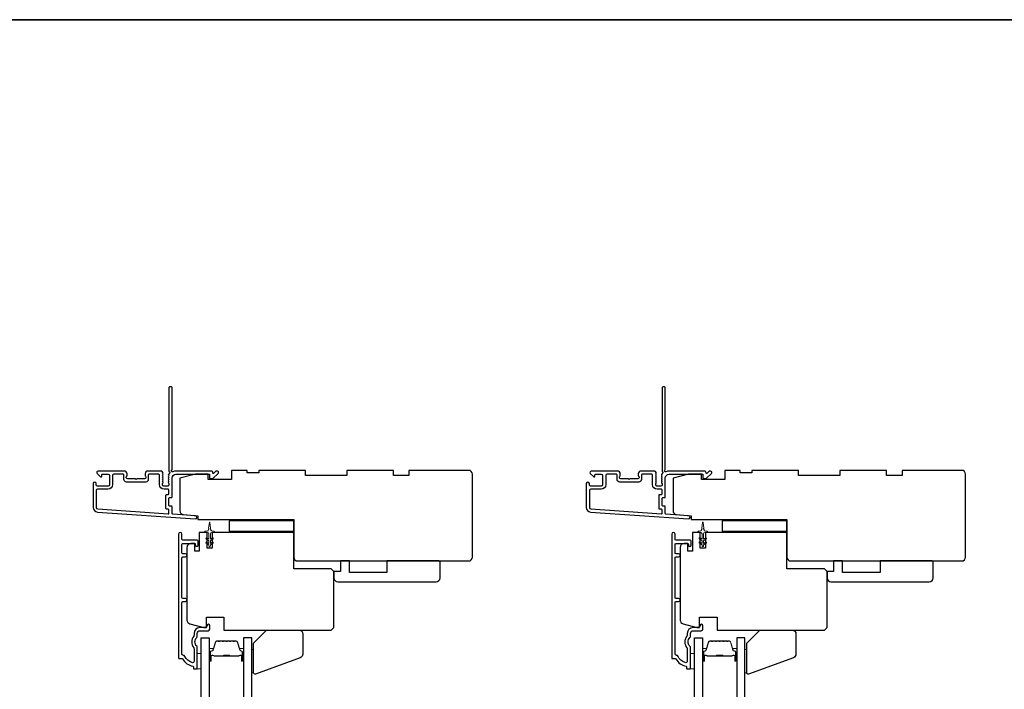
# Model space of a CAD drawing. Extents: x -11238 to 2615, y 1156 to 3623.
# Drawn here: x -5902 to -5522, y 3308 to 3566 of the extents above; entities that cross this region are included whole.
import ezdxf

# ---------------------------------------------------------------- set-up
doc = ezdxf.new("R2010")
doc.units = 0
doc.header["$LTSCALE"] = 250
doc.header["$MEASUREMENT"] = 0
for name, color, linetype in [('3', 3, 'CONTINUOUS'), ('7', 7, 'CONTINUOUS'), ('Glass', 6, 'CONTINUOUS')]:
    doc.layers.add(name, color=color, linetype=linetype)
for name, color, linetype, lineweight in [('6', 6, 'CONTINUOUS', 5), ('8', 7, 'CONTINUOUS', 35), ('Butal', 9, 'CONTINUOUS', 15), ('Spacer Bar', 1, 'CONTINUOUS', 9), ('Visible (ANSI)', 7, 'CONTINUOUS', 25)]:
    doc.layers.add(name, color=color, linetype=linetype, lineweight=lineweight)

msp = doc.modelspace()

# ---------------------------------------------------------------- linework, layer by layer
at = {"layer": '3'}
for points in [[(-5844.70856, 3389.01986, 0.381966017), (-5844.70856, 3388.68653), (-5844.52222, 3388.4782), (-5844.70856, 3388.26986, 0.381966017), (-5844.70856, 3387.93653), (-5844.52222, 3387.7282), (-5844.70856, 3387.51986, 0.381966017), (-5844.70856, 3387.18653), (-5844.52222, 3386.9782), (-5844.52222, 3386.48793, -0.414213562), (-5845.02222, 3385.98793), (-5846.52222, 3385.98793, -0.414213562), (-5847.02222, 3386.48793), (-5847.02222, 3386.9782), (-5846.83588, 3387.18653, 0.381966017), (-5846.83588, 3387.51986), (-5847.02222, 3387.7282), (-5846.83588, 3387.93653, 0.381966017), (-5846.83588, 3388.26986), (-5847.02222, 3388.4782), (-5846.83588, 3388.68653, 0.381966017), (-5846.83588, 3389.01986), (-5847.02222, 3389.2282), (-5846.83588, 3389.43653, 0.381966017), (-5846.83588, 3389.76986), (-5847.02222, 3389.9782), (-5846.83588, 3390.18653, 0.381966017), (-5846.83588, 3390.51986), (-5847.02222, 3390.7282), (-5846.83588, 3390.93653, 0.381966011), (-5846.83588, 3391.26986), (-5847.15019, 3391.62127, 0.213421765), (-5847.52287, 3391.78793), (-5852.72222, 3391.78793, 0.414213562), (-5853.72222, 3390.78793), (-5853.72222, 3390.07532, 0.239931648), (-5853.61928, 3389.87315, -0.726330026), (-5853.97222, 3388.78793), (-5856.97222, 3388.78793), (-5857.22222, 3388.53793), (-5857.47222, 3388.78793), (-5860.47222, 3388.78793, -0.726330026), (-5860.82516, 3389.87315, 0.239931648), (-5860.72222, 3390.07532), (-5860.72222, 3390.78793, 0.414213562), (-5861.72222, 3391.78793), (-5871.92222, 3391.78793, 0.668178638), (-5872.27578, 3390.93438), (-5870.949, 3389.6076, 0.668178638), (-5870.52222, 3389.78438), (-5870.52222, 3390.33797, -0.414213562), (-5870.27222, 3390.58797), (-5868.02222, 3390.58797, -0.414213562), (-5867.52222, 3390.08797), (-5867.52222, 3386.48797, -0.414213562), (-5868.02222, 3385.98797), (-5872.12222, 3385.98797, -0.414213562), (-5872.62222, 3386.48797), (-5872.62222, 3386.98797, 1), (-5873.82222, 3386.98797), (-5873.82222, 3377.78797, 0.393910476), (-5872.14778, 3375.99235), (-5834.36262, 3373.35016, 1), (-5834.27891, 3374.54723), (-5843.08966, 3375.16334, -0.393910476), (-5843.32222, 3375.41273), (-5843.32222, 3378.01916, 0.414213562), (-5843.57222, 3378.26916), (-5844.27222, 3378.26916, -0.414213562), (-5844.52222, 3378.51916), (-5844.52222, 3381.33797, -0.414213562), (-5844.27222, 3381.58797), (-5843.57222, 3381.58797, 0.414213562), (-5843.32222, 3381.83797), (-5843.32222, 3389.08797, -0.414213562), (-5841.82222, 3390.58797), (-5828.82303, 3390.58797), (-5828.82303, 3389.18793, 0.414213562), (-5828.57303, 3388.93793), (-5827.56947, 3388.93793, 0.198912367), (-5827.3927, 3389.01116), (-5825.46947, 3390.93438, 0.668178638), (-5825.82303, 3391.78793), (-5826.20592, 3391.78793, 0.198912367), (-5826.3827, 3391.71471), (-5827.14625, 3390.95116, -0.680579769), (-5827.57288, 3391.13645, 0.424236125), (-5828.20251, 3391.78793), (-5841.82222, 3391.78793, 0.117683396), (-5843.04158, 3391.49691, -1.114225239), (-5843.32222, 3392.24109), (-5843.32222, 3424.03793, 0.414213562), (-5843.57222, 3424.28793), (-5844.27222, 3424.28793, 0.414213562), (-5844.52222, 3424.03793), (-5844.52222, 3391.60261, -0.561266852), (-5844.32487, 3390.94885), (-5844.70856, 3390.51986, 0.381966017), (-5844.70856, 3390.18653), (-5844.52222, 3389.9782), (-5844.70856, 3389.76986, 0.381966017), (-5844.70856, 3389.43653), (-5844.52222, 3389.2282), (-5844.70856, 3389.01986)], [(-5654.20856, 3389.01986, 0.381966017), (-5654.20856, 3388.68653), (-5654.02222, 3388.4782), (-5654.20856, 3388.26986, 0.381966017), (-5654.20856, 3387.93653), (-5654.02222, 3387.7282), (-5654.20856, 3387.51986, 0.381966017), (-5654.20856, 3387.18653), (-5654.02222, 3386.9782), (-5654.02222, 3386.48793, -0.414213562), (-5654.52222, 3385.98793), (-5656.02222, 3385.98793, -0.414213562), (-5656.52222, 3386.48793), (-5656.52222, 3386.9782), (-5656.33588, 3387.18653, 0.381966017), (-5656.33588, 3387.51986), (-5656.52222, 3387.7282), (-5656.33588, 3387.93653, 0.381966017), (-5656.33588, 3388.26986), (-5656.52222, 3388.4782), (-5656.33588, 3388.68653, 0.381966017), (-5656.33588, 3389.01986), (-5656.52222, 3389.2282), (-5656.33588, 3389.43653, 0.381966017), (-5656.33588, 3389.76986), (-5656.52222, 3389.9782), (-5656.33588, 3390.18653, 0.381966017), (-5656.33588, 3390.51986), (-5656.52222, 3390.7282), (-5656.33588, 3390.93653, 0.381966011), (-5656.33588, 3391.26986), (-5656.65019, 3391.62127, 0.213421765), (-5657.02287, 3391.78793), (-5662.22222, 3391.78793, 0.414213562), (-5663.22222, 3390.78793), (-5663.22222, 3390.07532, 0.239931648), (-5663.11928, 3389.87315, -0.726330026), (-5663.47222, 3388.78793), (-5666.47222, 3388.78793), (-5666.72222, 3388.53793), (-5666.97222, 3388.78793), (-5669.97222, 3388.78793, -0.726330026), (-5670.32516, 3389.87315, 0.239931648), (-5670.22222, 3390.07532), (-5670.22222, 3390.78793, 0.414213562), (-5671.22222, 3391.78793), (-5681.42222, 3391.78793, 0.668178638), (-5681.77578, 3390.93438), (-5680.449, 3389.6076, 0.668178638), (-5680.02222, 3389.78438), (-5680.02222, 3390.33797, -0.414213562), (-5679.77222, 3390.58797), (-5677.52222, 3390.58797, -0.414213562), (-5677.02222, 3390.08797), (-5677.02222, 3386.48797, -0.414213562), (-5677.52222, 3385.98797), (-5681.62222, 3385.98797, -0.414213562), (-5682.12222, 3386.48797), (-5682.12222, 3386.98797, 1), (-5683.32222, 3386.98797), (-5683.32222, 3377.78797, 0.393910476), (-5681.64778, 3375.99235), (-5643.86262, 3373.35016, 1), (-5643.77891, 3374.54723), (-5652.58966, 3375.16334, -0.393910476), (-5652.82222, 3375.41273), (-5652.82222, 3378.01916, 0.414213562), (-5653.07222, 3378.26916), (-5653.77222, 3378.26916, -0.414213562), (-5654.02222, 3378.51916), (-5654.02222, 3381.33797, -0.414213562), (-5653.77222, 3381.58797), (-5653.07222, 3381.58797, 0.414213562), (-5652.82222, 3381.83797), (-5652.82222, 3389.08797, -0.414213562), (-5651.32222, 3390.58797), (-5638.32303, 3390.58797), (-5638.32303, 3389.18793, 0.414213562), (-5638.07303, 3388.93793), (-5637.06947, 3388.93793, 0.198912367), (-5636.8927, 3389.01116), (-5634.96947, 3390.93438, 0.668178638), (-5635.32303, 3391.78793), (-5635.70592, 3391.78793, 0.198912367), (-5635.8827, 3391.71471), (-5636.64625, 3390.95116, -0.680579769), (-5637.07288, 3391.13645, 0.424236125), (-5637.70251, 3391.78793), (-5651.32222, 3391.78793, 0.117683396), (-5652.54158, 3391.49691, -1.114225239), (-5652.82222, 3392.24109), (-5652.82222, 3424.03793, 0.414213562), (-5653.07222, 3424.28793), (-5653.77222, 3424.28793, 0.414213562), (-5654.02222, 3424.03793), (-5654.02222, 3391.60261, -0.561266852), (-5653.82487, 3390.94885), (-5654.20856, 3390.51986, 0.381966017), (-5654.20856, 3390.18653), (-5654.02222, 3389.9782), (-5654.20856, 3389.76986, 0.381966017), (-5654.20856, 3389.43653), (-5654.02222, 3389.2282), (-5654.20856, 3389.01986)]]:
    msp.add_lwpolyline(points, format="xyb", dxfattribs=at)
for points in [[(-5845.72222, 3382.53797, -0.414213562), (-5845.47222, 3382.78797), (-5844.77222, 3382.78797, 0.414213562), (-5844.52222, 3383.03797), (-5844.52222, 3384.53797, 0.414213562), (-5844.77222, 3384.78797), (-5846.42222, 3384.78797, -0.414213562), (-5848.22222, 3386.58797), (-5848.22222, 3390.33797, 0.414213562), (-5848.47222, 3390.58797), (-5852.27222, 3390.58797, 0.414213562), (-5852.52222, 3390.33797), (-5852.52222, 3388.58797, -0.414213562), (-5853.52222, 3387.58797), (-5860.92222, 3387.58797, -0.414213562), (-5861.92222, 3388.58797), (-5861.92222, 3390.33797, 0.414213562), (-5862.17222, 3390.58797), (-5865.82222, 3390.58797, 0.414213562), (-5866.32222, 3390.08797), (-5866.32222, 3386.58797, -0.414213562), (-5868.12222, 3384.78797), (-5872.12222, 3384.78797, 0.414213562), (-5872.62222, 3384.28797), (-5872.62222, 3377.78797, 0.393910476), (-5872.06408, 3377.18943), (-5844.78966, 3375.28222, 0.434812375), (-5844.52222, 3375.53161), (-5844.52222, 3376.81916, 0.414213562), (-5844.77222, 3377.06916), (-5845.47222, 3377.06916, -0.414213562), (-5845.72222, 3377.31916)], [(-5655.22222, 3382.53797, -0.414213562), (-5654.97222, 3382.78797), (-5654.27222, 3382.78797, 0.414213562), (-5654.02222, 3383.03797), (-5654.02222, 3384.53797, 0.414213562), (-5654.27222, 3384.78797), (-5655.92222, 3384.78797, -0.414213562), (-5657.72222, 3386.58797), (-5657.72222, 3390.33797, 0.414213562), (-5657.97222, 3390.58797), (-5661.77222, 3390.58797, 0.414213562), (-5662.02222, 3390.33797), (-5662.02222, 3388.58797, -0.414213562), (-5663.02222, 3387.58797), (-5670.42222, 3387.58797, -0.414213562), (-5671.42222, 3388.58797), (-5671.42222, 3390.33797, 0.414213562), (-5671.67222, 3390.58797), (-5675.32222, 3390.58797, 0.414213562), (-5675.82222, 3390.08797), (-5675.82222, 3386.58797, -0.414213562), (-5677.62222, 3384.78797), (-5681.62222, 3384.78797, 0.414213562), (-5682.12222, 3384.28797), (-5682.12222, 3377.78797, 0.393910476), (-5681.56408, 3377.18943), (-5654.28966, 3375.28222, 0.434812375), (-5654.02222, 3375.53161), (-5654.02222, 3376.81916, 0.414213562), (-5654.27222, 3377.06916), (-5654.97222, 3377.06916, -0.414213562), (-5655.22222, 3377.31916)], [(-5835.69322, 3317.85708, -0.196171479), (-5838.36524, 3320.27038, 0.277957147), (-5838.92648, 3320.6379, -0.403261517), (-5839.55208, 3321.28744), (-5839.55208, 3340.9879, -0.414213562), (-5839.15208, 3341.3879), (-5838.17708, 3341.3879, 1), (-5838.17708, 3342.6379), (-5839.15208, 3342.6379, -0.414213562), (-5839.55208, 3343.0379), (-5839.55208, 3358.2379, -0.414213562), (-5839.15208, 3358.6379), (-5838.17708, 3358.6379, 1), (-5838.17708, 3359.8879), (-5839.15208, 3359.8879, -0.414213562), (-5839.55208, 3360.2879), (-5839.55208, 3363.4879, -0.414213562), (-5839.15208, 3363.8879), (-5834.60208, 3363.8879, -0.414213562), (-5834.35208, 3363.6379), (-5834.35208, 3363.1779, 1), (-5833.27208, 3363.1779), (-5833.27208, 3364.7379, 0.414213562), (-5833.67208, 3365.1379), (-5839.15208, 3365.1379, -0.414213562), (-5839.55208, 3365.5379), (-5839.55208, 3367.5029, 1), (-5840.82208, 3367.5029), (-5840.82208, 3319.6379, 0.414213562), (-5840.57208, 3319.3879), (-5839.48055, 3319.3879, -0.265092311), (-5839.26539, 3319.2652, 0.212170802), (-5835.27236, 3316.42425, -0.356707182), (-5835.07208, 3316.17924), (-5835.07208, 3315.6379, 0.414213562), (-5834.82208, 3315.3879), (-5833.82208, 3315.3879, 0.414213562), (-5833.57208, 3315.6379), (-5833.57208, 3323.67505, 0.205881547), (-5833.77494, 3324.14681, -0.429989135), (-5833.77494, 3327.52898, 0.205881547), (-5833.57208, 3328.00074), (-5833.57208, 3329.1379, -0.414213562), (-5832.57208, 3330.1379), (-5829.42208, 3330.1379, 0.414213562), (-5828.77208, 3330.7879), (-5828.77208, 3332.0979, 1), (-5829.85208, 3332.0979), (-5829.85208, 3332.0379, -0.414213562), (-5830.50208, 3331.3879), (-5832.57208, 3331.3879, 0.414213562), (-5834.82208, 3329.1379), (-5834.82208, 3328.4842, -0.170602785), (-5834.96499, 3328.07755, 0.35143417), (-5834.96499, 3323.59824, -0.170602785), (-5834.82208, 3323.1916), (-5834.82208, 3318.4683, -0.519956524)], [(-5645.19322, 3317.85708, -0.196171479), (-5647.86524, 3320.27038, 0.277957147), (-5648.42648, 3320.6379, -0.403261517), (-5649.05208, 3321.28744), (-5649.05208, 3340.9879, -0.414213562), (-5648.65208, 3341.3879), (-5647.67708, 3341.3879, 1), (-5647.67708, 3342.6379), (-5648.65208, 3342.6379, -0.414213562), (-5649.05208, 3343.0379), (-5649.05208, 3358.2379, -0.414213562), (-5648.65208, 3358.6379), (-5647.67708, 3358.6379, 1), (-5647.67708, 3359.8879), (-5648.65208, 3359.8879, -0.414213562), (-5649.05208, 3360.2879), (-5649.05208, 3363.4879, -0.414213562), (-5648.65208, 3363.8879), (-5644.10208, 3363.8879, -0.414213562), (-5643.85208, 3363.6379), (-5643.85208, 3363.1779, 1), (-5642.77208, 3363.1779), (-5642.77208, 3364.7379, 0.414213562), (-5643.17208, 3365.1379), (-5648.65208, 3365.1379, -0.414213562), (-5649.05208, 3365.5379), (-5649.05208, 3367.5029, 1), (-5650.32208, 3367.5029), (-5650.32208, 3319.6379, 0.414213562), (-5650.07208, 3319.3879), (-5648.98055, 3319.3879, -0.265092311), (-5648.76539, 3319.2652, 0.212170802), (-5644.77236, 3316.42425, -0.356707182), (-5644.57208, 3316.17924), (-5644.57208, 3315.6379, 0.414213562), (-5644.32208, 3315.3879), (-5643.32208, 3315.3879, 0.414213562), (-5643.07208, 3315.6379), (-5643.07208, 3323.67505, 0.205881547), (-5643.27494, 3324.14681, -0.429989135), (-5643.27494, 3327.52898, 0.205881547), (-5643.07208, 3328.00074), (-5643.07208, 3329.1379, -0.414213562), (-5642.07208, 3330.1379), (-5638.92208, 3330.1379, 0.414213562), (-5638.27208, 3330.7879), (-5638.27208, 3332.0979, 1), (-5639.35208, 3332.0979), (-5639.35208, 3332.0379, -0.414213562), (-5640.00208, 3331.3879), (-5642.07208, 3331.3879, 0.414213562), (-5644.32208, 3329.1379), (-5644.32208, 3328.4842, -0.170602785), (-5644.46499, 3328.07755, 0.35143417), (-5644.46499, 3323.59824, -0.170602785), (-5644.32208, 3323.1916), (-5644.32208, 3318.4683, -0.519956524)]]:
    msp.add_lwpolyline(points, format="xyb", close=True, dxfattribs=at)
at = {"layer": '6'}
for points in [[(-5830.13548, 3365.59748, -0.999999993), (-5829.84869, 3366.00706), (-5829.12208, 3365.49828), (-5829.12208, 3367.5879, 0.414213562), (-5829.62208, 3368.0879), (-5830.44708, 3368.0879, -0.900404044), (-5830.49906, 3368.58243), (-5829.52535, 3368.7894, 0.316498476), (-5829.32961, 3369.00023), (-5829.30166, 3369.20562, 0.453722949), (-5829.22047, 3369.80214), (-5828.92117, 3372.00138, -0.873124276), (-5828.723, 3372.00138), (-5828.42369, 3369.80214, 0.453722949), (-5828.34251, 3369.20562), (-5828.31456, 3369.00023, 0.316498476), (-5828.11882, 3368.7894), (-5827.14511, 3368.58243, -0.900404044), (-5827.19708, 3368.0879), (-5828.02208, 3368.0879, 0.414213562), (-5828.52208, 3367.5879), (-5828.52208, 3365.49828), (-5827.79548, 3366.00706, -0.999999993), (-5827.50869, 3365.59748), (-5828.52208, 3364.8879), (-5828.52208, 3363.87828), (-5827.79548, 3364.38706, -1), (-5827.50869, 3363.97748), (-5828.52208, 3363.2679), (-5828.52208, 3362.8879, -1), (-5829.12208, 3362.8879), (-5829.12208, 3363.2679), (-5830.13548, 3363.97748, -1), (-5829.84869, 3364.38706), (-5829.12208, 3363.87828), (-5829.12208, 3364.8879), (-5830.13548, 3365.59748)], [(-5639.63548, 3365.59748, -0.999999993), (-5639.34869, 3366.00706), (-5638.62208, 3365.49828), (-5638.62208, 3367.5879, 0.414213562), (-5639.12208, 3368.0879), (-5639.94708, 3368.0879, -0.900404044), (-5639.99906, 3368.58243), (-5639.02535, 3368.7894, 0.316498476), (-5638.82961, 3369.00023), (-5638.80166, 3369.20562, 0.453722949), (-5638.72047, 3369.80214), (-5638.42117, 3372.00138, -0.873124276), (-5638.223, 3372.00138), (-5637.92369, 3369.80214, 0.453722949), (-5637.84251, 3369.20562), (-5637.81456, 3369.00023, 0.316498476), (-5637.61882, 3368.7894), (-5636.64511, 3368.58243, -0.900404044), (-5636.69708, 3368.0879), (-5637.52208, 3368.0879, 0.414213562), (-5638.02208, 3367.5879), (-5638.02208, 3365.49828), (-5637.29548, 3366.00706, -0.999999993), (-5637.00869, 3365.59748), (-5638.02208, 3364.8879), (-5638.02208, 3363.87828), (-5637.29548, 3364.38706, -1), (-5637.00869, 3363.97748), (-5638.02208, 3363.2679), (-5638.02208, 3362.8879, -1), (-5638.62208, 3362.8879), (-5638.62208, 3363.2679), (-5639.63548, 3363.97748, -1), (-5639.34869, 3364.38706), (-5638.62208, 3363.87828), (-5638.62208, 3364.8879), (-5639.63548, 3365.59748)]]:
    msp.add_lwpolyline(points, format="xyb", dxfattribs=at)
for points in [[(-5833.57208, 3315.3879), (-5832.07208, 3315.3879), (-5832.07208, 3321.3879), (-5833.57208, 3321.3879)], [(-5811.82208, 3322.90204), (-5812.57208, 3322.90204), (-5812.57208, 3313.90204), (-5811.82208, 3313.90204)], [(-5643.07208, 3315.3879), (-5641.57208, 3315.3879), (-5641.57208, 3321.3879), (-5643.07208, 3321.3879)], [(-5621.32208, 3322.90204), (-5622.07208, 3322.90204), (-5622.07208, 3313.90204), (-5621.32208, 3313.90204)]]:
    msp.add_lwpolyline(points, close=True, dxfattribs=at)
at = {"layer": '7'}
for points in [[(-5793.80913, 3319.74415), (-5811.15108, 3313.43219, -0.520567051), (-5811.82208, 3313.90204), (-5811.82208, 3325.38792), (-5806.8221, 3330.3879), (-5794.32215, 3330.3879, -0.414213562), (-5792.82216, 3328.8879), (-5792.82216, 3321.15368, -0.315298789)], [(-5603.30913, 3319.74415), (-5620.65108, 3313.43219, -0.520567051), (-5621.32208, 3313.90204), (-5621.32208, 3325.38792), (-5616.3221, 3330.3879), (-5603.82215, 3330.3879, -0.414213562), (-5602.32216, 3328.8879), (-5602.32216, 3321.15368, -0.315298789)]]:
    msp.add_lwpolyline(points, format="xyb", close=True, dxfattribs=at)
at = {"layer": '8', "linetype": 'Continuous'}
msp.add_lwpolyline([(-6293.74724, 3566.09776), (-5113.57521, 3566.09776), (-5113.57521, 2898.00486), (-6293.74724, 2898.00486)], close=True, dxfattribs=at)
at = {"layer": 'Butal'}
for points in [[(-5828.9721, 3318.82688), (-5828.9721, 3323.00536, -0.414213562), (-5828.7221, 3323.25535), (-5827.39723, 3323.25535), (-5827.58383, 3322.64501, -0.329750547), (-5827.94311, 3322.37916), (-5828.06211, 3322.37916, 0.414213562), (-5828.57211, 3321.86916), (-5828.57211, 3318.57688), (-5828.7221, 3318.57688, -0.414213562)], [(-5815.67432, 3318.82688), (-5815.67432, 3323.00536, 0.414213562), (-5815.92431, 3323.25535), (-5817.24919, 3323.25535), (-5817.06259, 3322.64501, 0.329750547), (-5816.70331, 3322.37916), (-5816.58431, 3322.37916, -0.414213562), (-5816.07431, 3321.86916), (-5816.07431, 3318.57688), (-5815.92431, 3318.57688, 0.414213562)], [(-5638.4721, 3318.82688), (-5638.4721, 3323.00536, -0.414213562), (-5638.2221, 3323.25535), (-5636.89723, 3323.25535), (-5637.08383, 3322.64501, -0.329750547), (-5637.44311, 3322.37916), (-5637.56211, 3322.37916, 0.414213562), (-5638.07211, 3321.86916), (-5638.07211, 3318.57688), (-5638.2221, 3318.57688, -0.414213562)], [(-5625.17432, 3318.82688), (-5625.17432, 3323.00536, 0.414213562), (-5625.42431, 3323.25535), (-5626.74919, 3323.25535), (-5626.56259, 3322.64501, 0.329750547), (-5626.20331, 3322.37916), (-5626.08431, 3322.37916, -0.414213562), (-5625.57431, 3321.86916), (-5625.57431, 3318.57688), (-5625.42431, 3318.57688, 0.414213562)]]:
    msp.add_lwpolyline(points, format="xyb", close=True, dxfattribs=at)
at = {"layer": 'Glass', "color": 1}
for points in [[(-5832.07208, 3327.38637), (-5828.9721, 3327.38637), (-5828.9721, 3119.88666), (-5832.07208, 3119.88666)], [(-5812.57433, 3327.38637), (-5815.67432, 3327.38637), (-5815.67432, 3119.88666), (-5812.57433, 3119.88666)], [(-5641.57208, 3327.38637), (-5638.4721, 3327.38637), (-5638.4721, 3119.88666), (-5641.57208, 3119.88666)], [(-5622.07433, 3327.38637), (-5625.17432, 3327.38637), (-5625.17432, 3119.88666), (-5622.07433, 3119.88666)]]:
    msp.add_lwpolyline(points, close=True, dxfattribs=at)
at = {"layer": 'Spacer Bar'}
for points in [[(-5823.50474, 3326.25533, 0.226276898), (-5823.60344, 3326.20826), (-5823.67231, 3326.12322, -0.476975533), (-5823.8697, 3326.12322), (-5823.93857, 3326.20826, 0.226276898), (-5824.03726, 3326.25533), (-5824.95254, 3326.25533, 0.226276898), (-5825.05124, 3326.20826), (-5825.1201, 3326.12322, -0.476975533), (-5825.3175, 3326.12322), (-5825.38636, 3326.20826, 0.226276898), (-5825.48506, 3326.25533), (-5826.10961, 3326.25533, 0.329750547), (-5826.58776, 3325.90152), (-5827.58427, 3322.64209, -0.329750547), (-5827.95311, 3322.36916), (-5828.07211, 3322.36916, 0.414213562), (-5828.57211, 3321.86916), (-5828.57211, 3318.57688, 1), (-5828.19111, 3318.57688), (-5828.19111, 3320.44065, -0.414213562), (-5828.04111, 3320.59065), (-5827.52918, 3320.59065), (-5827.52918, 3320.70495), (-5828.00541, 3320.70495, 0.414213562), (-5828.30541, 3320.40495), (-5828.30541, 3318.57688, -1), (-5828.45781, 3318.57688), (-5828.45781, 3321.86916, -0.414213562), (-5828.07211, 3322.25486), (-5827.95311, 3322.25486, 0.329750547), (-5827.47496, 3322.60867), (-5826.47845, 3325.8681, -0.329750547), (-5826.10961, 3326.14104), (-5825.48506, 3326.14104, -0.226276898), (-5825.47519, 3326.13633), (-5825.40632, 3326.05129, 0.476975533), (-5825.03127, 3326.05129), (-5824.96241, 3326.13633, -0.226276898), (-5824.95254, 3326.14104), (-5824.03726, 3326.14104, -0.226276898), (-5824.02739, 3326.13633), (-5823.95853, 3326.05129, 0.476975533), (-5823.58348, 3326.05129), (-5823.51461, 3326.13633, -0.226276898), (-5823.50474, 3326.14104), (-5822.59092, 3326.14095, -0.256632871), (-5822.5796, 3326.13633), (-5822.51073, 3326.05129, 0.476975533), (-5822.13569, 3326.05129), (-5822.06682, 3326.13633, -0.226276898), (-5822.05695, 3326.14104), (-5821.14313, 3326.14095, -0.256632871), (-5821.13181, 3326.13633), (-5821.06294, 3326.05129, 0.476975533), (-5820.68789, 3326.05129), (-5820.61903, 3326.13633, -0.226276898), (-5820.60916, 3326.14104), (-5819.69534, 3326.14095, -0.256632871), (-5819.68401, 3326.13633), (-5819.61515, 3326.05129, 0.476975533), (-5819.2401, 3326.05129), (-5819.17123, 3326.13633, -0.226276898), (-5819.16136, 3326.14104), (-5818.53681, 3326.14104, -0.329750547), (-5818.16797, 3325.8681), (-5817.17146, 3322.60867, 0.329750547), (-5816.69331, 3322.25486), (-5816.57431, 3322.25486, -0.414213562), (-5816.18861, 3321.86916), (-5816.18861, 3318.57688, -1), (-5816.34101, 3318.57688), (-5816.34101, 3320.40495, 0.414213562), (-5816.64101, 3320.70495), (-5817.11724, 3320.70495), (-5817.11724, 3320.59065), (-5816.60531, 3320.59065, -0.414213562), (-5816.45531, 3320.44065), (-5816.45531, 3318.57688, 1), (-5816.07431, 3318.57688), (-5816.07431, 3321.86916, 0.414213562), (-5816.57431, 3322.36916), (-5816.69331, 3322.36916, -0.329750547), (-5817.06215, 3322.64209), (-5818.05866, 3325.90152, 0.329750547), (-5818.53681, 3326.25533), (-5819.16136, 3326.25533, 0.226276898), (-5819.26006, 3326.20826), (-5819.32892, 3326.12322, -0.476975533), (-5819.52632, 3326.12322), (-5819.59518, 3326.20826, 0.226276898), (-5819.69388, 3326.25533), (-5820.60916, 3326.25533, 0.226276898), (-5820.70785, 3326.20826), (-5820.77672, 3326.12322, -0.476975533), (-5820.97411, 3326.12322), (-5821.04298, 3326.20826, 0.226276898), (-5821.14168, 3326.25533), (-5822.05695, 3326.25533, 0.226276898), (-5822.15565, 3326.20826), (-5822.22451, 3326.12322, -0.476975533), (-5822.42191, 3326.12322), (-5822.49077, 3326.20826, 0.226276898), (-5822.58947, 3326.25533)], [(-5633.00474, 3326.25533, 0.226276898), (-5633.10344, 3326.20826), (-5633.17231, 3326.12322, -0.476975533), (-5633.3697, 3326.12322), (-5633.43857, 3326.20826, 0.226276898), (-5633.53726, 3326.25533), (-5634.45254, 3326.25533, 0.226276898), (-5634.55124, 3326.20826), (-5634.6201, 3326.12322, -0.476975533), (-5634.8175, 3326.12322), (-5634.88636, 3326.20826, 0.226276898), (-5634.98506, 3326.25533), (-5635.60961, 3326.25533, 0.329750547), (-5636.08776, 3325.90152), (-5637.08427, 3322.64209, -0.329750547), (-5637.45311, 3322.36916), (-5637.57211, 3322.36916, 0.414213562), (-5638.07211, 3321.86916), (-5638.07211, 3318.57688, 1), (-5637.69111, 3318.57688), (-5637.69111, 3320.44065, -0.414213562), (-5637.54111, 3320.59065), (-5637.02918, 3320.59065), (-5637.02918, 3320.70495), (-5637.50541, 3320.70495, 0.414213562), (-5637.80541, 3320.40495), (-5637.80541, 3318.57688, -1), (-5637.95781, 3318.57688), (-5637.95781, 3321.86916, -0.414213562), (-5637.57211, 3322.25486), (-5637.45311, 3322.25486, 0.329750547), (-5636.97496, 3322.60867), (-5635.97845, 3325.8681, -0.329750547), (-5635.60961, 3326.14104), (-5634.98506, 3326.14104, -0.226276898), (-5634.97519, 3326.13633), (-5634.90632, 3326.05129, 0.476975533), (-5634.53127, 3326.05129), (-5634.46241, 3326.13633, -0.226276898), (-5634.45254, 3326.14104), (-5633.53726, 3326.14104, -0.226276898), (-5633.52739, 3326.13633), (-5633.45853, 3326.05129, 0.476975533), (-5633.08348, 3326.05129), (-5633.01461, 3326.13633, -0.226276898), (-5633.00474, 3326.14104), (-5632.09092, 3326.14095, -0.256632871), (-5632.0796, 3326.13633), (-5632.01073, 3326.05129, 0.476975533), (-5631.63569, 3326.05129), (-5631.56682, 3326.13633, -0.226276898), (-5631.55695, 3326.14104), (-5630.64313, 3326.14095, -0.256632871), (-5630.63181, 3326.13633), (-5630.56294, 3326.05129, 0.476975533), (-5630.18789, 3326.05129), (-5630.11903, 3326.13633, -0.226276898), (-5630.10916, 3326.14104), (-5629.19534, 3326.14095, -0.256632871), (-5629.18401, 3326.13633), (-5629.11515, 3326.05129, 0.476975533), (-5628.7401, 3326.05129), (-5628.67123, 3326.13633, -0.226276898), (-5628.66136, 3326.14104), (-5628.03681, 3326.14104, -0.329750547), (-5627.66797, 3325.8681), (-5626.67146, 3322.60867, 0.329750547), (-5626.19331, 3322.25486), (-5626.07431, 3322.25486, -0.414213562), (-5625.68861, 3321.86916), (-5625.68861, 3318.57688, -1), (-5625.84101, 3318.57688), (-5625.84101, 3320.40495, 0.414213562), (-5626.14101, 3320.70495), (-5626.61724, 3320.70495), (-5626.61724, 3320.59065), (-5626.10531, 3320.59065, -0.414213562), (-5625.95531, 3320.44065), (-5625.95531, 3318.57688, 1), (-5625.57431, 3318.57688), (-5625.57431, 3321.86916, 0.414213562), (-5626.07431, 3322.36916), (-5626.19331, 3322.36916, -0.329750547), (-5626.56215, 3322.64209), (-5627.55866, 3325.90152, 0.329750547), (-5628.03681, 3326.25533), (-5628.66136, 3326.25533, 0.226276898), (-5628.76006, 3326.20826), (-5628.82892, 3326.12322, -0.476975533), (-5629.02632, 3326.12322), (-5629.09518, 3326.20826, 0.226276898), (-5629.19388, 3326.25533), (-5630.10916, 3326.25533, 0.226276898), (-5630.20785, 3326.20826), (-5630.27672, 3326.12322, -0.476975533), (-5630.47411, 3326.12322), (-5630.54298, 3326.20826, 0.226276898), (-5630.64168, 3326.25533), (-5631.55695, 3326.25533, 0.226276898), (-5631.65565, 3326.20826), (-5631.72451, 3326.12322, -0.476975533), (-5631.92191, 3326.12322), (-5631.99077, 3326.20826, 0.226276898), (-5632.08947, 3326.25533)], [(-5827.97235, 3320.53985), (-5827.3409, 3320.53985, -0.229069831), (-5827.18032, 3320.46564, 0.224481356), (-5827.04291, 3320.40067), (-5823.76215, 3320.40067, 0.289639526), (-5823.60152, 3320.50224, -0.272735956), (-5823.37716, 3320.65415), (-5821.26926, 3320.65415, -0.272736089), (-5821.0449, 3320.50224, 0.289639526), (-5820.88427, 3320.40067), (-5817.60351, 3320.40067, 0.224481356), (-5817.4661, 3320.46564, -0.229069832), (-5817.30552, 3320.53985), (-5816.67406, 3320.53985), (-5816.67406, 3320.59065), (-5817.3051, 3320.59065, 0.228584965), (-5817.50536, 3320.49788, -0.224481356), (-5817.60351, 3320.45147), (-5820.88427, 3320.45147, -0.289639526), (-5820.999, 3320.52402, 0.274141273), (-5821.26773, 3320.70495), (-5823.37869, 3320.70495, 0.274141273), (-5823.64742, 3320.52402, -0.289639526), (-5823.76215, 3320.45147), (-5827.04291, 3320.45147, -0.224481356), (-5827.14106, 3320.49788, 0.228584965), (-5827.34132, 3320.59065), (-5827.97235, 3320.59065)], [(-5637.47235, 3320.53985), (-5636.8409, 3320.53985, -0.229069831), (-5636.68032, 3320.46564, 0.224481356), (-5636.54291, 3320.40067), (-5633.26215, 3320.40067, 0.289639526), (-5633.10152, 3320.50224, -0.272735956), (-5632.87716, 3320.65415), (-5630.76926, 3320.65415, -0.272736089), (-5630.5449, 3320.50224, 0.289639526), (-5630.38427, 3320.40067), (-5627.10351, 3320.40067, 0.224481356), (-5626.9661, 3320.46564, -0.229069832), (-5626.80552, 3320.53985), (-5626.17406, 3320.53985), (-5626.17406, 3320.59065), (-5626.8051, 3320.59065, 0.228584965), (-5627.00536, 3320.49788, -0.224481356), (-5627.10351, 3320.45147), (-5630.38427, 3320.45147, -0.289639526), (-5630.499, 3320.52402, 0.274141273), (-5630.76773, 3320.70495), (-5632.87869, 3320.70495, 0.274141273), (-5633.14742, 3320.52402, -0.289639526), (-5633.26215, 3320.45147), (-5636.54291, 3320.45147, -0.224481356), (-5636.64106, 3320.49788, 0.228584965), (-5636.84132, 3320.59065), (-5637.47235, 3320.59065)]]:
    msp.add_lwpolyline(points, format="xyb", close=True, dxfattribs=at)
for points in [[(-5823.7612, 3320.45148, -0.001885081), (-5823.76215, 3320.45147), (-5827.04291, 3320.45147, -0.224481356), (-5827.14106, 3320.49788, 0.228584965), (-5827.34132, 3320.59065), (-5827.97235, 3320.59065), (-5827.97235, 3320.53985), (-5827.3409, 3320.53985, -0.229069831), (-5827.18032, 3320.46564, 0.224481356), (-5827.04291, 3320.40067), (-5823.76215, 3320.40067, -0.214245157), (-5823.72538, 3320.38416, 0.214245157), (-5823.59248, 3320.32447), (-5821.05394, 3320.32447, 0.214245157), (-5820.92104, 3320.38416, -0.214245157), (-5820.88427, 3320.40067), (-5817.60351, 3320.40067, 0.224481356), (-5817.4661, 3320.46564, -0.229069832), (-5817.30552, 3320.53985), (-5816.67406, 3320.53985), (-5816.67406, 3320.59065), (-5817.3051, 3320.59065, 0.228584965), (-5817.50536, 3320.49788, -0.224481356), (-5817.60351, 3320.45147), (-5820.88427, 3320.45147, 0.214245157), (-5820.95901, 3320.41791, -0.214245157), (-5821.05394, 3320.37527), (-5823.59248, 3320.37527, -0.214245157), (-5823.68741, 3320.41791, 0.214245157), (-5823.76215, 3320.45147)], [(-5633.2612, 3320.45148, -0.001885081), (-5633.26215, 3320.45147), (-5636.54291, 3320.45147, -0.224481356), (-5636.64106, 3320.49788, 0.228584965), (-5636.84132, 3320.59065), (-5637.47235, 3320.59065), (-5637.47235, 3320.53985), (-5636.8409, 3320.53985, -0.229069831), (-5636.68032, 3320.46564, 0.224481356), (-5636.54291, 3320.40067), (-5633.26215, 3320.40067, -0.214245157), (-5633.22538, 3320.38416, 0.214245157), (-5633.09248, 3320.32447), (-5630.55394, 3320.32447, 0.214245157), (-5630.42104, 3320.38416, -0.214245157), (-5630.38427, 3320.40067), (-5627.10351, 3320.40067, 0.224481356), (-5626.9661, 3320.46564, -0.229069832), (-5626.80552, 3320.53985), (-5626.17406, 3320.53985), (-5626.17406, 3320.59065), (-5626.8051, 3320.59065, 0.228584965), (-5627.00536, 3320.49788, -0.224481356), (-5627.10351, 3320.45147), (-5630.38427, 3320.45147, 0.214245157), (-5630.45901, 3320.41791, -0.214245157), (-5630.55394, 3320.37527), (-5633.09248, 3320.37527, -0.214245157), (-5633.18741, 3320.41791, 0.214245157), (-5633.26215, 3320.45147)]]:
    msp.add_lwpolyline(points, format="xyb", dxfattribs=at)
at = {"layer": 'Visible (ANSI)'}
for points in [[(-5840.322, 3376.47628, 0.393910476), (-5838.92663, 3374.97994), (-5833.32218, 3374.58804), (-5833.32218, 3373.08804), (-5796.32208, 3373.08804), (-5796.32208, 3358.58804, 0.414213562), (-5794.82208, 3357.08804), (-5728.82222, 3357.08804, 0.414213562), (-5727.32222, 3358.58803), (-5727.32222, 3390.58797, 0.414213562), (-5728.82222, 3392.08797), (-5751.82217, 3392.08797), (-5751.82217, 3390.08797), (-5757.82216, 3390.08797), (-5757.82216, 3392.08797), (-5775.82213, 3392.08797), (-5775.82213, 3390.08797), (-5791.82209, 3390.08797), (-5791.82209, 3392.08797), (-5809.82206, 3392.08797), (-5809.82206, 3391.08797), (-5814.32205, 3391.08797), (-5814.32205, 3392.08797), (-5820.32204, 3392.08797), (-5820.32204, 3388.58797), (-5829.32202, 3388.58797), (-5829.32202, 3390.58797), (-5834.32201, 3390.58797), (-5840.322, 3389.08797)], [(-5649.822, 3376.47628, 0.393910476), (-5648.42663, 3374.97994), (-5642.82218, 3374.58804), (-5642.82218, 3373.08804), (-5605.82208, 3373.08804), (-5605.82208, 3358.58804, 0.414213562), (-5604.32208, 3357.08804), (-5538.32222, 3357.08804, 0.414213562), (-5536.82222, 3358.58803), (-5536.82222, 3390.58797, 0.414213562), (-5538.32222, 3392.08797), (-5561.32217, 3392.08797), (-5561.32217, 3390.08797), (-5567.32216, 3390.08797), (-5567.32216, 3392.08797), (-5585.32213, 3392.08797), (-5585.32213, 3390.08797), (-5601.32209, 3390.08797), (-5601.32209, 3392.08797), (-5619.32206, 3392.08797), (-5619.32206, 3391.08797), (-5623.82205, 3391.08797), (-5623.82205, 3392.08797), (-5629.82204, 3392.08797), (-5629.82204, 3388.58797), (-5638.82202, 3388.58797), (-5638.82202, 3390.58797), (-5643.82201, 3390.58797), (-5649.822, 3389.08797)], [(-5837.57208, 3362.3379), (-5837.57208, 3334.28056, 0.339454259), (-5836.46031, 3332.83167), (-5831.07208, 3331.3879), (-5830.07208, 3331.3879), (-5830.07208, 3335.3879), (-5823.32208, 3335.3879), (-5823.32208, 3330.3879), (-5781.82208, 3330.3879), (-5780.82208, 3331.3879), (-5780.82208, 3353.0879), (-5781.82208, 3354.0879), (-5796.32208, 3354.0879), (-5796.32208, 3367.5879, 0.414213562), (-5796.82208, 3368.0879), (-5827.82208, 3368.0879), (-5827.82208, 3362.0879), (-5829.82208, 3362.0879), (-5829.82208, 3368.0879), (-5832.82208, 3368.0879), (-5832.82208, 3360.8879), (-5834.57208, 3360.8879), (-5834.57208, 3363.8379), (-5836.07208, 3363.8379, 0.414213562)], [(-5647.07208, 3362.3379), (-5647.07208, 3334.28056, 0.339454259), (-5645.96031, 3332.83167), (-5640.57208, 3331.3879), (-5639.57208, 3331.3879), (-5639.57208, 3335.3879), (-5632.82208, 3335.3879), (-5632.82208, 3330.3879), (-5591.32208, 3330.3879), (-5590.32208, 3331.3879), (-5590.32208, 3353.0879), (-5591.32208, 3354.0879), (-5605.82208, 3354.0879), (-5605.82208, 3367.5879, 0.414213562), (-5606.32208, 3368.0879), (-5637.32208, 3368.0879), (-5637.32208, 3362.0879), (-5639.32208, 3362.0879), (-5639.32208, 3368.0879), (-5642.32208, 3368.0879), (-5642.32208, 3360.8879), (-5644.07208, 3360.8879), (-5644.07208, 3363.8379), (-5645.57208, 3363.8379, 0.414213562)], [(-5779.32208, 3349.08804), (-5741.32208, 3349.08804, 0.414213562), (-5739.82208, 3350.58804), (-5739.82208, 3356.58804, 0.414213562), (-5740.32208, 3357.08804), (-5760.32208, 3357.08804), (-5760.32208, 3352.58804), (-5774.82208, 3352.58804), (-5774.82208, 3357.08804), (-5778.32208, 3357.08804), (-5778.32208, 3353.08804), (-5780.82208, 3353.08804), (-5780.82208, 3350.58804, 0.414213562)], [(-5588.82208, 3349.08804), (-5550.82208, 3349.08804, 0.414213562), (-5549.32208, 3350.58804), (-5549.32208, 3356.58804, 0.414213562), (-5549.82208, 3357.08804), (-5569.82208, 3357.08804), (-5569.82208, 3352.58804), (-5584.32208, 3352.58804), (-5584.32208, 3357.08804), (-5587.82208, 3357.08804), (-5587.82208, 3353.08804), (-5590.32208, 3353.08804), (-5590.32208, 3350.58804, 0.414213562)]]:
    msp.add_lwpolyline(points, format="xyb", close=True, dxfattribs=at)
for points in [[(-5796.32208, 3372.58804), (-5821.32208, 3372.58804), (-5821.32208, 3368.58804), (-5796.32208, 3368.58804)], [(-5605.82208, 3372.58804), (-5630.82208, 3372.58804), (-5630.82208, 3368.58804), (-5605.82208, 3368.58804)]]:
    msp.add_lwpolyline(points, close=True, dxfattribs=at)

doc.saveas('drawing.dxf')
